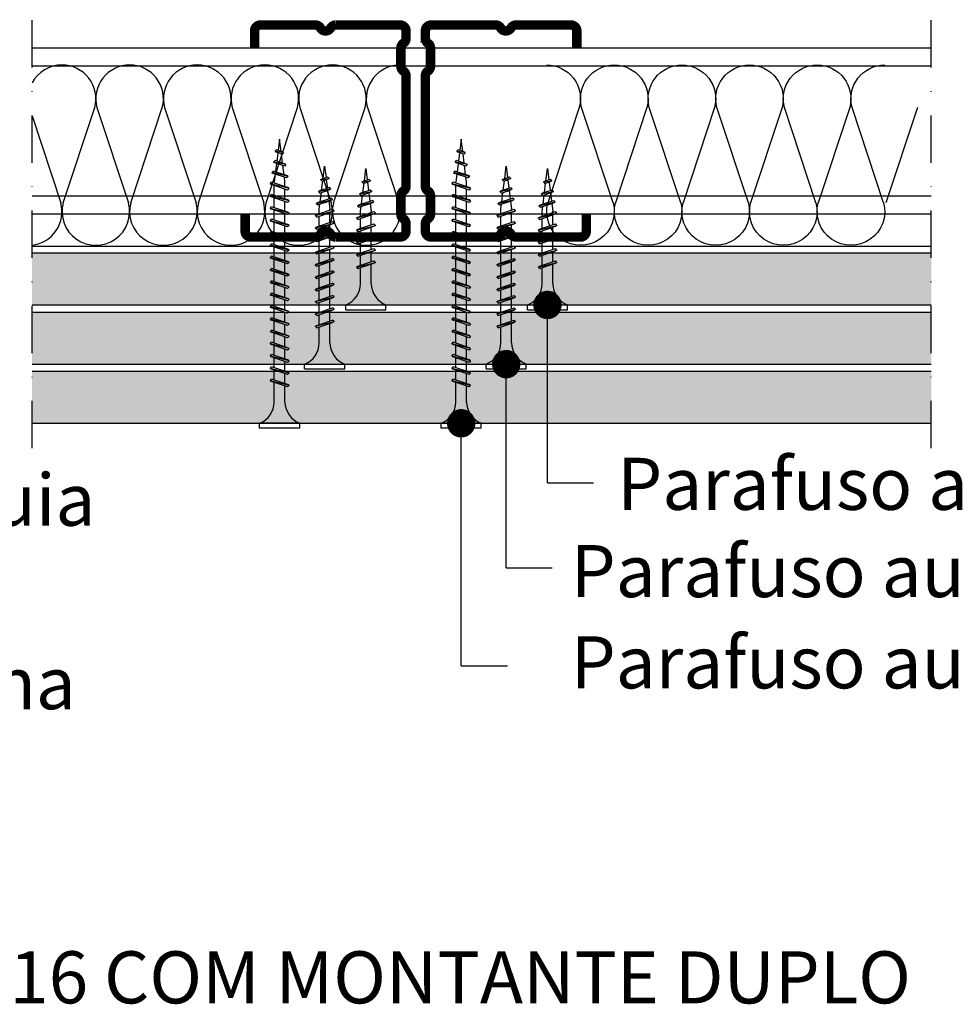
# Model space of a CAD drawing. Units: millimetres. Extents: x 23893 to 24541, y 3389 to 3750.
# Drawn here: x 24146 to 24344, y 3389 to 3597 of the extents above; entities that cross this region are included whole.
import ezdxf

# ---------------------------------------------------------------- set-up
doc = ezdxf.new("R2010")
doc.units = ezdxf.units.MM
doc.linetypes.add('STRICHPUNKT', pattern=[1, 0.5, -0.25, 0, -0.25])
for name, color, linetype in [('BEPL2', 1, 'Continuous'), ('DAEMMSTOFFE', 2, 'Continuous'), ('KNF-Chapa', 4, 'Continuous'), ('KNF-Lã Mineral', 1, 'Continuous'), ('KNF-Montante', 7, 'Continuous'), ('SCHATT15', 140, 'Continuous'), ('TEXT', 3, 'Continuous')]:
    doc.layers.add(name, color=color, linetype=linetype)
doc.styles.add('ar-na-light', font='ARIALN.TTF', dxfattribs={"height": 11})

# ---------------------------------------------------------------- blocks, each defined once
blk = doc.blocks.new('M48')
at = {"layer": 'KNF-Montante', "const_width": 2}
for points in [[(34, 17.49), (34, 21.12, 0.414214), (32.75, 22.37), (19.17, 22.37, 0.267949), (18.08, 21.74, -0.57735), (15.92, 21.74, 0.267949), (14.83, 22.37), (1.25, 22.37, 0.414214), (0, 21.12), (0, 19.56, 0.247529), (0.54, 18.52, -0.247529), (1.09, 17.49), (1.09, 13.67, -0.247529), (0.54, 12.64, 0.247529), (0, 11.61)], [(0, 11.61), (0, -11.67, 0.168953)], [(0, -11.67, 0.247529), (0.54, -12.7, -0.247529), (1.09, -13.73), (1.09, -17.55, -0.247529), (0.54, -18.58, 0.247529), (0, -19.62), (0, -21.18, 0.414214), (1.25, -22.43), (14.83, -22.43, 0.267949), (15.92, -21.8, -0.57735), (18.08, -21.8, 0.267949), (19.17, -22.43), (30.75, -22.43, 0.414214), (32, -21.18), (32, -17.55)]]:
    blk.add_lwpolyline(points, format="xyb", dxfattribs=at)
blk = doc.blocks.new('MF')
at = {"layer": 'KNF-Lã Mineral', "color": 1}
for p, q in [((0.64, 23.6), (18.11, 76.4)), ((19.39, 76.4), (36.86, 23.6))]:
    blk.add_line(p, q, dxfattribs=at)
for centre, start, end in [((0, 81.25), 345, 90), ((37.5, 81.25), 90, 195), ((18.75, 18.75), 165, 14.9999)]:
    blk.add_arc(centre, 18.75, start, end, dxfattribs=at)

msp = doc.modelspace()

# ---------------------------------------------------------------- hatches: boundary and pattern name
at = {"layer": 'KNF-Chapa'}
h = msp.add_hatch(color=151, dxfattribs=at)
h.paths.add_polyline_path([(24148.61, 3684.53), (24338.61, 3684.53), (24338.61, 3673.53), (24148.61, 3673.53)])
h.paths.add_polyline_path([(24148.61, 3672.03), (24148.61, 3661.03), (24338.61, 3661.03), (24338.61, 3672.03)])
h.paths.add_polyline_path([(24148.61, 3659.53), (24338.61, 3659.53), (24338.61, 3648.53), (24148.61, 3648.53)])
h.paths.add_polyline_path([(24148.61, 3547.55), (24338.61, 3547.55), (24338.61, 3536.55), (24148.61, 3536.55)])
h.paths.add_polyline_path([(24148.61, 3535.05), (24338.61, 3535.05), (24338.61, 3524.05), (24148.61, 3524.05)])
h.paths.add_polyline_path([(24148.61, 3522.55), (24338.61, 3522.55), (24338.61, 3511.55), (24148.61, 3511.55)])

# ---------------------------------------------------------------- linework, layer by layer
at = {"linetype": 'STRICHPUNKT', "ltscale": 20}
for p, q in [((24148.61, 3506.28), (24148.61, 3692.02)), ((24338.61, 3506.28), (24338.61, 3692.02))]:
    msp.add_line(p, q, dxfattribs=at)
for p, q in [((24338.61, 3590.78), (24148.61, 3590.78)), ((24338.61, 3586.97), (24148.61, 3586.97)), ((24200.9, 3571.54), (24200.61, 3569.18)), ((24201.23, 3568.97), (24200.9, 3571.54)), ((24239.27, 3571.54), (24238.98, 3569.18)), ((24239.6, 3568.97), (24239.27, 3571.54)), ((24199.96, 3568.98), (24200.27, 3569.3)), ((24201.44, 3568.91), (24200.27, 3569.3)), ((24238.33, 3568.98), (24238.64, 3569.3)), ((24239.81, 3568.91), (24238.64, 3569.3)), ((24199.96, 3568.98), (24200.27, 3568.8)), ((24201.75, 3568.73), (24199.96, 3568.98)), ((24201.44, 3568.41), (24200.27, 3568.8)), ((24200.55, 3568.7), (24200.33, 3566.92)), ((24201.53, 3566.52), (24201.29, 3568.45)), ((24201.75, 3568.73), (24201.44, 3568.91)), ((24201.75, 3568.73), (24201.44, 3568.41)), ((24238.33, 3568.98), (24238.64, 3568.8)), ((24240.12, 3568.73), (24238.33, 3568.98)), ((24239.81, 3568.41), (24238.64, 3568.8)), ((24238.92, 3568.7), (24238.7, 3566.92)), ((24239.9, 3566.52), (24239.66, 3568.45)), ((24240.12, 3568.73), (24239.81, 3568.91)), ((24240.12, 3568.73), (24239.81, 3568.41)), ((24199.63, 3566.74), (24199.94, 3567.06)), ((24199.63, 3566.74), (24199.94, 3566.56)), ((24202.22, 3566.21), (24199.63, 3566.74)), ((24201.91, 3566.39), (24199.94, 3567.06)), ((24201.91, 3565.9), (24199.94, 3566.56)), ((24200.27, 3566.44), (24200.04, 3564.66)), ((24201.84, 3564.06), (24201.6, 3565.99)), ((24202.22, 3566.21), (24201.91, 3566.39)), ((24202.22, 3566.21), (24201.91, 3565.9)), ((24210.09, 3563.27), (24210.41, 3565.85)), ((24210.41, 3565.85), (24210.71, 3563.48)), ((24218.81, 3562.78), (24219.13, 3565.35)), ((24219.13, 3565.35), (24219.43, 3562.99)), ((24237.99, 3566.74), (24238.31, 3567.06)), ((24237.99, 3566.74), (24238.31, 3566.56)), ((24240.59, 3566.21), (24237.99, 3566.74)), ((24240.28, 3566.39), (24238.31, 3567.06)), ((24240.28, 3565.9), (24238.31, 3566.56)), ((24238.64, 3566.44), (24238.41, 3564.66)), ((24240.21, 3564.06), (24239.97, 3565.99)), ((24240.59, 3566.21), (24240.28, 3566.39)), ((24240.59, 3566.21), (24240.28, 3565.9)), ((24248.46, 3563.27), (24248.78, 3565.85)), ((24248.78, 3565.85), (24249.08, 3563.48)), ((24257.18, 3562.78), (24257.5, 3565.35)), ((24257.5, 3565.35), (24257.8, 3562.99)), ((24199.26, 3564.51), (24199.57, 3564.83)), ((24199.26, 3564.51), (24199.57, 3564.33)), ((24202.69, 3563.7), (24199.26, 3564.51)), ((24202.38, 3563.88), (24199.57, 3564.83)), ((24202.38, 3563.39), (24199.57, 3564.33)), ((24199.98, 3564.18), (24199.78, 3562.54)), ((24202.03, 3562.54), (24201.9, 3563.54)), ((24202.69, 3563.7), (24202.38, 3563.88)), ((24202.69, 3563.7), (24202.38, 3563.39)), ((24209.57, 3563.03), (24211.36, 3563.29)), ((24209.57, 3563.03), (24209.88, 3563.21)), ((24209.57, 3563.03), (24209.88, 3562.72)), ((24209.88, 3563.21), (24211.05, 3563.6)), ((24209.88, 3562.72), (24211.05, 3563.11)), ((24210.77, 3563.01), (24210.99, 3561.22)), ((24211.36, 3563.29), (24211.05, 3563.6)), ((24211.36, 3563.29), (24211.05, 3563.11)), ((24218.6, 3562.72), (24219.77, 3563.11)), ((24220.08, 3562.79), (24219.77, 3563.11)), ((24237.62, 3564.51), (24237.94, 3564.83)), ((24237.62, 3564.51), (24237.94, 3564.33)), ((24241.06, 3563.7), (24237.62, 3564.51)), ((24240.75, 3563.88), (24237.94, 3564.83)), ((24240.75, 3563.39), (24237.94, 3564.33)), ((24238.35, 3564.18), (24238.15, 3562.54)), ((24240.4, 3562.54), (24240.27, 3563.54)), ((24241.06, 3563.7), (24240.75, 3563.88)), ((24241.06, 3563.7), (24240.75, 3563.39)), ((24247.93, 3563.03), (24249.73, 3563.29)), ((24247.93, 3563.03), (24248.25, 3563.21)), ((24247.93, 3563.03), (24248.25, 3562.72)), ((24248.25, 3563.21), (24249.41, 3563.6)), ((24248.25, 3562.72), (24249.41, 3563.11)), ((24249.14, 3563.01), (24249.36, 3561.22)), ((24249.73, 3563.29), (24249.41, 3563.6)), ((24249.73, 3563.29), (24249.41, 3563.11)), ((24256.97, 3562.72), (24258.13, 3563.11)), ((24258.45, 3562.79), (24258.13, 3563.11)), ((24198.9, 3562.15), (24199.22, 3562.46)), ((24202.9, 3561.15), (24198.9, 3562.15)), ((24198.9, 3562.15), (24199.22, 3561.97)), ((24202.59, 3561.33), (24199.22, 3562.46)), ((24202.59, 3560.83), (24199.22, 3561.97)), ((24199.78, 3562.26), (24199.78, 3562.54)), ((24199.78, 3559.66), (24199.78, 3561.76)), ((24202.03, 3561.5), (24202.03, 3562.54)), ((24202.03, 3558.91), (24202.03, 3561)), ((24202.9, 3561.15), (24202.59, 3561.33)), ((24202.9, 3561.15), (24202.59, 3560.83)), ((24209.09, 3560.52), (24211.69, 3561.05)), ((24209.41, 3560.7), (24211.38, 3561.36)), ((24209.78, 3560.82), (24210.03, 3562.76)), ((24211.69, 3561.05), (24211.38, 3561.36)), ((24211.69, 3561.05), (24211.38, 3560.87)), ((24218.29, 3562.54), (24220.08, 3562.79)), ((24218.29, 3562.54), (24218.6, 3562.72)), ((24218.29, 3562.54), (24218.6, 3562.22)), ((24218.5, 3560.33), (24218.75, 3562.26)), ((24218.6, 3562.22), (24219.77, 3562.61)), ((24219.49, 3562.51), (24219.71, 3560.73)), ((24220.08, 3562.79), (24219.77, 3562.61)), ((24237.27, 3562.15), (24237.59, 3562.46)), ((24241.27, 3561.15), (24237.27, 3562.15)), ((24237.27, 3562.15), (24237.59, 3561.97)), ((24240.96, 3561.33), (24237.59, 3562.46)), ((24240.96, 3560.83), (24237.59, 3561.97)), ((24238.15, 3562.26), (24238.15, 3562.54)), ((24238.15, 3559.66), (24238.15, 3561.76)), ((24240.4, 3561.5), (24240.4, 3562.54)), ((24240.4, 3558.91), (24240.4, 3561)), ((24241.27, 3561.15), (24240.96, 3561.33)), ((24241.27, 3561.15), (24240.96, 3560.83)), ((24247.46, 3560.52), (24250.06, 3561.05)), ((24247.78, 3560.7), (24249.75, 3561.36)), ((24248.15, 3560.82), (24248.39, 3562.76)), ((24250.06, 3561.05), (24249.75, 3561.36)), ((24250.06, 3561.05), (24249.75, 3560.87)), ((24256.65, 3562.54), (24258.45, 3562.79)), ((24256.65, 3562.54), (24256.97, 3562.72)), ((24256.65, 3562.54), (24256.97, 3562.22)), ((24256.87, 3560.33), (24257.11, 3562.26)), ((24256.97, 3562.22), (24258.13, 3562.61)), ((24257.86, 3562.51), (24258.08, 3560.73)), ((24258.45, 3562.79), (24258.13, 3562.61)), ((24338.61, 3559.56), (24148.61, 3559.56)), ((24198.9, 3559.55), (24199.22, 3559.86)), ((24202.9, 3558.55), (24198.9, 3559.55)), ((24198.9, 3559.55), (24199.22, 3559.37)), ((24202.59, 3558.73), (24199.22, 3559.86)), ((24202.59, 3558.23), (24199.22, 3559.37)), ((24199.78, 3557.06), (24199.78, 3559.16)), ((24208.62, 3558.01), (24212.06, 3558.82)), ((24208.94, 3558.19), (24211.75, 3559.13)), ((24209.09, 3560.52), (24209.41, 3560.7)), ((24209.09, 3560.52), (24209.41, 3560.2)), ((24209.41, 3560.2), (24211.38, 3560.87)), ((24209.48, 3558.36), (24209.72, 3560.3)), ((24211.05, 3560.75), (24211.27, 3558.96)), ((24212.06, 3558.82), (24211.75, 3559.13)), ((24212.06, 3558.82), (24211.75, 3558.64)), ((24217.81, 3560.02), (24220.41, 3560.55)), ((24217.81, 3560.02), (24218.13, 3560.21)), ((24217.81, 3560.02), (24218.13, 3559.71)), ((24218.13, 3560.21), (24220.1, 3560.87)), ((24218.13, 3559.71), (24220.1, 3560.37)), ((24218.2, 3557.87), (24218.44, 3559.8)), ((24219.77, 3560.25), (24219.99, 3558.47)), ((24220.41, 3560.55), (24220.1, 3560.87)), ((24220.41, 3560.55), (24220.1, 3560.37)), ((24237.27, 3559.55), (24237.59, 3559.86)), ((24241.27, 3558.55), (24237.27, 3559.55)), ((24237.27, 3559.55), (24237.59, 3559.37)), ((24240.96, 3558.73), (24237.59, 3559.86)), ((24240.96, 3558.23), (24237.59, 3559.37)), ((24238.15, 3557.06), (24238.15, 3559.16)), ((24246.99, 3558.01), (24250.43, 3558.82)), ((24247.31, 3558.19), (24250.12, 3559.13)), ((24247.46, 3560.52), (24247.78, 3560.7)), ((24247.46, 3560.52), (24247.78, 3560.2)), ((24247.78, 3560.2), (24249.75, 3560.87)), ((24247.85, 3558.36), (24248.09, 3560.3)), ((24249.42, 3560.75), (24249.64, 3558.96)), ((24250.43, 3558.82), (24250.12, 3559.13)), ((24250.43, 3558.82), (24250.12, 3558.64)), ((24256.18, 3560.02), (24258.78, 3560.55)), ((24256.18, 3560.02), (24256.5, 3560.21)), ((24256.18, 3560.02), (24256.5, 3559.71)), ((24256.5, 3560.21), (24258.47, 3560.87)), ((24256.5, 3559.71), (24258.47, 3560.37)), ((24256.57, 3557.87), (24256.81, 3559.8)), ((24258.14, 3560.25), (24258.36, 3558.47)), ((24258.78, 3560.55), (24258.47, 3560.87)), ((24258.78, 3560.55), (24258.47, 3560.37)), ((24198.9, 3556.95), (24199.22, 3557.26)), ((24202.9, 3555.95), (24198.9, 3556.95)), ((24198.9, 3556.95), (24199.22, 3556.77)), ((24202.59, 3556.13), (24199.22, 3557.26)), ((24202.59, 3555.63), (24199.22, 3556.77)), ((24202.03, 3556.3), (24202.03, 3558.4)), ((24202.9, 3558.55), (24202.59, 3558.73)), ((24202.9, 3558.55), (24202.59, 3558.23)), ((24208.62, 3558.01), (24208.94, 3558.19)), ((24208.62, 3558.01), (24208.94, 3557.69)), ((24208.73, 3555.63), (24212.1, 3556.76)), ((24208.94, 3557.69), (24211.75, 3558.64)), ((24209.29, 3556.85), (24209.41, 3557.84)), ((24209.29, 3555.81), (24209.29, 3556.85)), ((24211.33, 3558.49), (24211.54, 3556.85)), ((24211.54, 3556.57), (24211.54, 3556.85)), ((24212.41, 3556.45), (24212.1, 3556.76)), ((24217.34, 3557.51), (24220.78, 3558.32)), ((24217.34, 3557.51), (24217.66, 3557.69)), ((24217.34, 3557.51), (24217.66, 3557.2)), ((24217.66, 3557.69), (24220.47, 3558.64)), ((24217.66, 3557.2), (24220.47, 3558.14)), ((24218.01, 3556.35), (24218.13, 3557.35)), ((24220.05, 3557.99), (24220.26, 3556.35)), ((24220.78, 3558.32), (24220.47, 3558.64)), ((24220.78, 3558.32), (24220.47, 3558.14)), ((24237.27, 3556.95), (24237.59, 3557.26)), ((24241.27, 3555.95), (24237.27, 3556.95)), ((24237.27, 3556.95), (24237.59, 3556.77)), ((24240.96, 3556.13), (24237.59, 3557.26)), ((24240.96, 3555.63), (24237.59, 3556.77)), ((24240.4, 3556.3), (24240.4, 3558.4)), ((24241.27, 3558.55), (24240.96, 3558.73)), ((24241.27, 3558.55), (24240.96, 3558.23)), ((24246.99, 3558.01), (24247.31, 3558.19)), ((24246.99, 3558.01), (24247.31, 3557.69)), ((24247.1, 3555.63), (24250.47, 3556.76)), ((24247.31, 3557.69), (24250.12, 3558.64)), ((24247.66, 3556.85), (24247.78, 3557.84)), ((24247.66, 3555.81), (24247.66, 3556.85)), ((24249.7, 3558.49), (24249.91, 3556.85)), ((24249.91, 3556.57), (24249.91, 3556.85)), ((24250.78, 3556.45), (24250.47, 3556.76)), ((24255.71, 3557.51), (24259.15, 3558.32)), ((24255.71, 3557.51), (24256.03, 3557.69)), ((24255.71, 3557.51), (24256.03, 3557.2)), ((24256.03, 3557.69), (24258.84, 3558.64)), ((24256.03, 3557.2), (24258.84, 3558.14)), ((24256.38, 3556.35), (24256.5, 3557.35)), ((24258.42, 3557.99), (24258.63, 3556.35)), ((24259.15, 3558.32), (24258.84, 3558.64)), ((24259.15, 3558.32), (24258.84, 3558.14)), ((24338.61, 3555.74), (24148.61, 3555.74)), ((24198.9, 3554.35), (24199.22, 3554.66)), ((24202.59, 3553.53), (24199.22, 3554.66)), ((24199.78, 3554.46), (24199.78, 3556.56)), ((24202.03, 3553.7), (24202.03, 3555.8)), ((24202.9, 3555.95), (24202.59, 3556.13)), ((24202.9, 3555.95), (24202.59, 3555.63)), ((24208.41, 3555.45), (24212.41, 3556.45)), ((24208.41, 3555.45), (24208.73, 3555.63)), ((24208.41, 3555.45), (24208.73, 3555.13)), ((24208.73, 3555.13), (24212.1, 3556.26)), ((24209.29, 3553.21), (24209.29, 3555.31)), ((24211.54, 3553.96), (24211.54, 3556.06)), ((24212.41, 3556.45), (24212.1, 3556.26)), ((24217.13, 3554.95), (24221.13, 3555.95)), ((24217.13, 3554.95), (24217.45, 3555.13)), ((24217.13, 3554.95), (24217.45, 3554.63)), ((24217.45, 3555.13), (24220.82, 3556.26)), ((24217.45, 3554.63), (24220.82, 3555.77)), ((24218.01, 3555.31), (24218.01, 3556.35)), ((24218.01, 3552.72), (24218.01, 3554.82)), ((24220.26, 3556.07), (24220.26, 3556.35)), ((24220.26, 3553.47), (24220.26, 3555.57)), ((24221.13, 3555.95), (24220.82, 3556.26)), ((24221.13, 3555.95), (24220.82, 3555.77)), ((24237.27, 3554.35), (24237.59, 3554.66)), ((24240.96, 3553.53), (24237.59, 3554.66)), ((24238.15, 3554.46), (24238.15, 3556.56)), ((24240.4, 3553.7), (24240.4, 3555.8)), ((24241.27, 3555.95), (24240.96, 3556.13)), ((24241.27, 3555.95), (24240.96, 3555.63)), ((24246.78, 3555.45), (24250.78, 3556.45)), ((24246.78, 3555.45), (24247.1, 3555.63)), ((24246.78, 3555.45), (24247.1, 3555.13)), ((24247.1, 3555.13), (24250.47, 3556.26)), ((24247.66, 3553.21), (24247.66, 3555.31)), ((24249.91, 3553.96), (24249.91, 3556.06)), ((24250.78, 3556.45), (24250.47, 3556.26)), ((24255.5, 3554.95), (24259.5, 3555.95)), ((24255.5, 3554.95), (24255.82, 3555.13)), ((24255.5, 3554.95), (24255.82, 3554.63)), ((24255.82, 3555.13), (24259.19, 3556.26)), ((24255.82, 3554.63), (24259.19, 3555.77)), ((24256.38, 3555.31), (24256.38, 3556.35)), ((24256.38, 3552.72), (24256.38, 3554.82)), ((24258.63, 3556.07), (24258.63, 3556.35)), ((24258.63, 3553.47), (24258.63, 3555.57)), ((24259.5, 3555.95), (24259.19, 3556.26)), ((24259.5, 3555.95), (24259.19, 3555.77)), ((24202.9, 3553.35), (24198.9, 3554.35)), ((24198.9, 3554.35), (24199.22, 3554.17)), ((24202.59, 3553.03), (24199.22, 3554.17)), ((24199.78, 3551.86), (24199.78, 3553.96)), ((24202.03, 3551.1), (24202.03, 3553.21)), ((24202.9, 3553.35), (24202.59, 3553.53)), ((24202.9, 3553.35), (24202.59, 3553.03)), ((24208.41, 3552.85), (24212.41, 3553.85)), ((24208.41, 3552.85), (24208.73, 3553.03)), ((24208.41, 3552.85), (24208.73, 3552.53)), ((24208.73, 3553.03), (24212.1, 3554.16)), ((24208.73, 3552.53), (24212.1, 3553.66)), ((24209.29, 3550.61), (24209.29, 3552.71)), ((24211.54, 3551.36), (24211.54, 3553.47)), ((24212.41, 3553.85), (24212.1, 3554.16)), ((24212.41, 3553.85), (24212.1, 3553.66)), ((24217.13, 3552.35), (24221.13, 3553.35)), ((24217.45, 3552.53), (24220.82, 3553.66)), ((24217.45, 3552.03), (24220.82, 3553.17)), ((24220.26, 3550.87), (24220.26, 3552.97)), ((24221.13, 3553.35), (24220.82, 3553.66)), ((24221.13, 3553.35), (24220.82, 3553.17)), ((24241.27, 3553.35), (24237.27, 3554.35)), ((24237.27, 3554.35), (24237.59, 3554.17)), ((24240.96, 3553.03), (24237.59, 3554.17)), ((24238.15, 3551.86), (24238.15, 3553.96)), ((24240.4, 3551.1), (24240.4, 3553.21)), ((24241.27, 3553.35), (24240.96, 3553.53)), ((24241.27, 3553.35), (24240.96, 3553.03)), ((24246.78, 3552.85), (24250.78, 3553.85)), ((24246.78, 3552.85), (24247.1, 3553.03)), ((24246.78, 3552.85), (24247.1, 3552.53)), ((24247.1, 3553.03), (24250.47, 3554.16)), ((24247.1, 3552.53), (24250.47, 3553.66)), ((24247.66, 3550.61), (24247.66, 3552.71)), ((24249.91, 3551.36), (24249.91, 3553.47)), ((24250.78, 3553.85), (24250.47, 3554.16)), ((24250.78, 3553.85), (24250.47, 3553.66)), ((24255.5, 3552.35), (24259.5, 3553.35)), ((24255.82, 3552.53), (24259.19, 3553.66)), ((24255.82, 3552.03), (24259.19, 3553.17)), ((24258.63, 3550.87), (24258.63, 3552.97)), ((24259.5, 3553.35), (24259.19, 3553.66)), ((24259.5, 3553.35), (24259.19, 3553.17)), ((24198.9, 3551.75), (24199.22, 3552.06)), ((24202.9, 3550.75), (24198.9, 3551.75)), ((24198.9, 3551.75), (24199.22, 3551.57)), ((24202.59, 3550.93), (24199.22, 3552.06)), ((24202.59, 3550.43), (24199.22, 3551.57)), ((24199.78, 3549.26), (24199.78, 3551.36)), ((24202.03, 3548.5), (24202.03, 3550.6)), ((24202.9, 3550.75), (24202.59, 3550.93)), ((24202.9, 3550.75), (24202.59, 3550.43)), ((24208.41, 3550.25), (24212.41, 3551.25)), ((24208.73, 3550.43), (24212.1, 3551.56)), ((24208.73, 3549.93), (24212.1, 3551.06)), ((24211.54, 3548.76), (24211.54, 3550.87)), ((24212.41, 3551.25), (24212.1, 3551.56)), ((24212.41, 3551.25), (24212.1, 3551.06)), ((24217.13, 3552.35), (24217.45, 3552.53)), ((24217.13, 3552.35), (24217.45, 3552.03)), ((24217.13, 3549.75), (24221.13, 3550.75)), ((24217.45, 3549.93), (24220.82, 3551.06)), ((24217.45, 3549.43), (24220.82, 3550.57)), ((24218.01, 3550.11), (24218.01, 3552.21)), ((24221.13, 3550.75), (24220.82, 3551.06)), ((24221.13, 3550.75), (24220.82, 3550.57)), ((24237.27, 3551.75), (24237.59, 3552.06)), ((24241.27, 3550.75), (24237.27, 3551.75)), ((24237.27, 3551.75), (24237.59, 3551.57)), ((24240.96, 3550.93), (24237.59, 3552.06)), ((24240.96, 3550.43), (24237.59, 3551.57)), ((24238.15, 3549.26), (24238.15, 3551.36)), ((24240.4, 3548.5), (24240.4, 3550.6)), ((24241.27, 3550.75), (24240.96, 3550.93)), ((24241.27, 3550.75), (24240.96, 3550.43)), ((24246.78, 3550.25), (24250.78, 3551.25)), ((24247.1, 3550.43), (24250.47, 3551.56)), ((24247.1, 3549.93), (24250.47, 3551.06)), ((24249.91, 3548.76), (24249.91, 3550.87)), ((24250.78, 3551.25), (24250.47, 3551.56)), ((24250.78, 3551.25), (24250.47, 3551.06)), ((24255.5, 3552.35), (24255.82, 3552.53)), ((24255.5, 3552.35), (24255.82, 3552.03)), ((24255.5, 3549.75), (24259.5, 3550.75)), ((24255.82, 3549.93), (24259.19, 3551.06)), ((24255.82, 3549.43), (24259.19, 3550.57)), ((24256.38, 3550.11), (24256.38, 3552.21)), ((24259.5, 3550.75), (24259.19, 3551.06)), ((24259.5, 3550.75), (24259.19, 3550.57)), ((24148.61, 3548.94), (24338.61, 3548.94)), ((24198.9, 3549.15), (24199.22, 3549.46)), ((24202.9, 3548.15), (24198.9, 3549.15)), ((24198.9, 3549.15), (24199.22, 3548.97)), ((24202.59, 3548.33), (24199.22, 3549.46)), ((24202.59, 3547.83), (24199.22, 3548.97)), ((24199.78, 3546.66), (24199.78, 3548.76)), ((24208.41, 3550.25), (24208.73, 3550.43)), ((24208.41, 3550.25), (24208.73, 3549.93)), ((24208.41, 3547.65), (24212.41, 3548.65)), ((24208.73, 3547.83), (24212.1, 3548.96)), ((24208.73, 3547.33), (24212.1, 3548.46)), ((24209.29, 3548.01), (24209.29, 3550.11)), ((24212.41, 3548.65), (24212.1, 3548.96)), ((24212.41, 3548.65), (24212.1, 3548.46)), ((24217.13, 3549.75), (24217.45, 3549.93)), ((24217.13, 3549.75), (24217.45, 3549.43)), ((24217.45, 3547.33), (24220.82, 3548.46)), ((24218.01, 3547.51), (24218.01, 3549.61)), ((24220.26, 3548.26), (24220.26, 3550.37)), ((24221.13, 3548.15), (24220.82, 3548.46)), ((24237.27, 3549.15), (24237.59, 3549.46)), ((24241.27, 3548.15), (24237.27, 3549.15)), ((24237.27, 3549.15), (24237.59, 3548.97)), ((24240.96, 3548.33), (24237.59, 3549.46)), ((24240.96, 3547.83), (24237.59, 3548.97)), ((24238.15, 3546.66), (24238.15, 3548.76)), ((24246.78, 3550.25), (24247.1, 3550.43)), ((24246.78, 3550.25), (24247.1, 3549.93)), ((24246.78, 3547.65), (24250.78, 3548.65)), ((24247.1, 3547.83), (24250.47, 3548.96)), ((24247.1, 3547.33), (24250.47, 3548.46)), ((24247.66, 3548.01), (24247.66, 3550.11)), ((24250.78, 3548.65), (24250.47, 3548.96)), ((24250.78, 3548.65), (24250.47, 3548.46)), ((24255.5, 3549.75), (24255.82, 3549.93)), ((24255.5, 3549.75), (24255.82, 3549.43)), ((24255.82, 3547.33), (24259.19, 3548.46)), ((24256.38, 3547.51), (24256.38, 3549.61)), ((24258.63, 3548.26), (24258.63, 3550.37)), ((24259.5, 3548.15), (24259.19, 3548.46)), ((24148.61, 3547.55), (24338.61, 3547.55)), ((24198.9, 3546.55), (24199.22, 3546.86)), ((24202.9, 3545.55), (24198.9, 3546.55)), ((24198.9, 3546.55), (24199.22, 3546.37)), ((24202.59, 3545.73), (24199.22, 3546.86)), ((24202.59, 3545.23), (24199.22, 3546.37)), ((24202.03, 3545.9), (24202.03, 3548.01)), ((24202.9, 3548.15), (24202.59, 3548.33)), ((24202.9, 3548.15), (24202.59, 3547.83)), ((24208.41, 3547.65), (24208.73, 3547.83)), ((24208.41, 3547.65), (24208.73, 3547.33)), ((24208.73, 3545.23), (24212.1, 3546.36)), ((24209.29, 3545.41), (24209.29, 3547.51)), ((24211.54, 3546.17), (24211.54, 3548.27)), ((24212.41, 3546.05), (24212.1, 3546.36)), ((24217.13, 3547.15), (24221.13, 3548.15)), ((24217.13, 3547.15), (24217.45, 3547.33)), ((24217.13, 3547.15), (24217.45, 3546.83)), ((24217.45, 3546.83), (24220.82, 3547.97)), ((24218.01, 3544.91), (24218.01, 3547.01)), ((24220.26, 3545.67), (24220.26, 3547.77)), ((24221.13, 3548.15), (24220.82, 3547.97)), ((24237.27, 3546.55), (24237.59, 3546.86)), ((24241.27, 3545.55), (24237.27, 3546.55)), ((24237.27, 3546.55), (24237.59, 3546.37)), ((24240.96, 3545.73), (24237.59, 3546.86)), ((24240.96, 3545.23), (24237.59, 3546.37)), ((24240.4, 3545.9), (24240.4, 3548.01)), ((24241.27, 3548.15), (24240.96, 3548.33)), ((24241.27, 3548.15), (24240.96, 3547.83)), ((24246.78, 3547.65), (24247.1, 3547.83)), ((24246.78, 3547.65), (24247.1, 3547.33)), ((24247.1, 3545.23), (24250.47, 3546.36)), ((24247.66, 3545.41), (24247.66, 3547.51)), ((24249.91, 3546.17), (24249.91, 3548.27)), ((24250.78, 3546.05), (24250.47, 3546.36)), ((24255.5, 3547.15), (24259.5, 3548.15)), ((24255.5, 3547.15), (24255.82, 3547.33)), ((24255.5, 3547.15), (24255.82, 3546.83)), ((24255.82, 3546.83), (24259.19, 3547.97)), ((24256.38, 3544.91), (24256.38, 3547.01)), ((24258.63, 3545.67), (24258.63, 3547.77)), ((24259.5, 3548.15), (24259.19, 3547.97)), ((24198.9, 3543.95), (24199.22, 3544.26)), ((24202.59, 3543.13), (24199.22, 3544.26)), ((24199.78, 3544.06), (24199.78, 3546.17)), ((24202.03, 3543.3), (24202.03, 3545.41)), ((24202.9, 3545.55), (24202.59, 3545.73)), ((24202.9, 3545.55), (24202.59, 3545.23)), ((24208.41, 3545.05), (24212.41, 3546.05)), ((24208.41, 3545.05), (24208.73, 3545.23)), ((24208.41, 3545.05), (24208.73, 3544.73)), ((24208.73, 3544.73), (24212.1, 3545.86)), ((24209.29, 3542.81), (24209.29, 3544.91)), ((24211.54, 3543.56), (24211.54, 3545.67)), ((24212.41, 3546.05), (24212.1, 3545.86)), ((24217.13, 3544.55), (24221.13, 3545.55)), ((24217.13, 3544.55), (24217.45, 3544.73)), ((24217.13, 3544.55), (24217.45, 3544.23)), ((24217.45, 3544.73), (24220.82, 3545.86)), ((24217.45, 3544.23), (24220.82, 3545.37)), ((24218.01, 3541.05), (24218.01, 3544.41)), ((24220.26, 3541.05), (24220.26, 3545.17)), ((24221.13, 3545.55), (24220.82, 3545.86)), ((24221.13, 3545.55), (24220.82, 3545.37)), ((24237.27, 3543.95), (24237.59, 3544.26)), ((24240.96, 3543.13), (24237.59, 3544.26)), ((24238.15, 3544.06), (24238.15, 3546.17)), ((24240.4, 3543.3), (24240.4, 3545.41)), ((24241.27, 3545.55), (24240.96, 3545.73)), ((24241.27, 3545.55), (24240.96, 3545.23)), ((24246.78, 3545.05), (24250.78, 3546.05)), ((24246.78, 3545.05), (24247.1, 3545.23)), ((24246.78, 3545.05), (24247.1, 3544.73)), ((24247.1, 3544.73), (24250.47, 3545.86)), ((24247.66, 3542.81), (24247.66, 3544.91)), ((24249.91, 3543.56), (24249.91, 3545.67)), ((24250.78, 3546.05), (24250.47, 3545.86)), ((24255.5, 3544.55), (24259.5, 3545.55)), ((24255.5, 3544.55), (24255.82, 3544.73)), ((24255.5, 3544.55), (24255.82, 3544.23)), ((24255.82, 3544.73), (24259.19, 3545.86)), ((24255.82, 3544.23), (24259.19, 3545.37)), ((24256.38, 3541.05), (24256.38, 3544.41)), ((24258.63, 3541.05), (24258.63, 3545.17)), ((24259.5, 3545.55), (24259.19, 3545.86)), ((24259.5, 3545.55), (24259.19, 3545.37)), ((24202.9, 3542.95), (24198.9, 3543.95)), ((24198.9, 3543.95), (24199.22, 3543.77)), ((24202.59, 3542.63), (24199.22, 3543.77)), ((24199.78, 3541.46), (24199.78, 3543.56)), ((24202.03, 3540.71), (24202.03, 3542.81)), ((24202.9, 3542.95), (24202.59, 3543.13)), ((24202.9, 3542.95), (24202.59, 3542.63)), ((24208.41, 3542.45), (24212.41, 3543.45)), ((24208.41, 3542.45), (24208.73, 3542.63)), ((24208.41, 3542.45), (24208.73, 3542.13)), ((24208.73, 3542.63), (24212.1, 3543.76)), ((24208.73, 3542.13), (24212.1, 3543.26)), ((24209.29, 3540.21), (24209.29, 3542.31)), ((24211.54, 3540.96), (24211.54, 3543.07)), ((24212.41, 3543.45), (24212.1, 3543.76)), ((24212.41, 3543.45), (24212.1, 3543.26)), ((24241.27, 3542.95), (24237.27, 3543.95)), ((24237.27, 3543.95), (24237.59, 3543.77)), ((24240.96, 3542.63), (24237.59, 3543.77)), ((24238.15, 3541.46), (24238.15, 3543.56)), ((24240.4, 3540.71), (24240.4, 3542.81)), ((24241.27, 3542.95), (24240.96, 3543.13)), ((24241.27, 3542.95), (24240.96, 3542.63)), ((24246.78, 3542.45), (24250.78, 3543.45)), ((24246.78, 3542.45), (24247.1, 3542.63)), ((24246.78, 3542.45), (24247.1, 3542.13)), ((24247.1, 3542.63), (24250.47, 3543.76)), ((24247.1, 3542.13), (24250.47, 3543.26)), ((24247.66, 3540.21), (24247.66, 3542.31)), ((24249.91, 3540.96), (24249.91, 3543.07)), ((24250.78, 3543.45), (24250.47, 3543.76)), ((24250.78, 3543.45), (24250.47, 3543.26)), ((24198.9, 3541.35), (24199.22, 3541.66)), ((24202.9, 3540.35), (24198.9, 3541.35)), ((24198.9, 3541.35), (24199.22, 3541.17)), ((24202.59, 3540.53), (24199.22, 3541.66)), ((24202.59, 3540.03), (24199.22, 3541.17)), ((24199.78, 3538.86), (24199.78, 3540.97)), ((24202.03, 3538.11), (24202.03, 3540.21)), ((24202.9, 3540.35), (24202.59, 3540.53)), ((24202.9, 3540.35), (24202.59, 3540.03)), ((24208.41, 3539.85), (24212.41, 3540.85)), ((24208.73, 3540.03), (24212.1, 3541.16)), ((24208.73, 3539.53), (24212.1, 3540.66)), ((24211.54, 3538.37), (24211.54, 3540.47)), ((24212.41, 3540.85), (24212.1, 3541.16)), ((24212.41, 3540.85), (24212.1, 3540.66)), ((24237.27, 3541.35), (24237.59, 3541.66)), ((24241.27, 3540.35), (24237.27, 3541.35)), ((24237.27, 3541.35), (24237.59, 3541.17)), ((24240.96, 3540.53), (24237.59, 3541.66)), ((24240.96, 3540.03), (24237.59, 3541.17)), ((24238.15, 3538.86), (24238.15, 3540.97)), ((24240.4, 3538.11), (24240.4, 3540.21)), ((24241.27, 3540.35), (24240.96, 3540.53)), ((24241.27, 3540.35), (24240.96, 3540.03)), ((24246.78, 3539.85), (24250.78, 3540.85)), ((24247.1, 3540.03), (24250.47, 3541.16)), ((24247.1, 3539.53), (24250.47, 3540.66)), ((24249.91, 3538.37), (24249.91, 3540.47)), ((24250.78, 3540.85), (24250.47, 3541.16)), ((24250.78, 3540.85), (24250.47, 3540.66)), ((24198.9, 3538.75), (24199.22, 3539.06)), ((24202.9, 3537.75), (24198.9, 3538.75)), ((24198.9, 3538.75), (24199.22, 3538.57)), ((24202.59, 3537.93), (24199.22, 3539.06)), ((24202.59, 3537.43), (24199.22, 3538.57)), ((24199.78, 3536.26), (24199.78, 3538.36)), ((24208.41, 3539.85), (24208.73, 3540.03)), ((24208.41, 3539.85), (24208.73, 3539.53)), ((24208.41, 3537.25), (24212.41, 3538.25)), ((24208.73, 3537.43), (24212.1, 3538.56)), ((24208.73, 3536.93), (24212.1, 3538.06)), ((24209.29, 3537.61), (24209.29, 3539.71)), ((24212.41, 3538.25), (24212.1, 3538.56)), ((24212.41, 3538.25), (24212.1, 3538.06)), ((24237.27, 3538.75), (24237.59, 3539.06)), ((24241.27, 3537.75), (24237.27, 3538.75)), ((24237.27, 3538.75), (24237.59, 3538.57)), ((24240.96, 3537.93), (24237.59, 3539.06)), ((24240.96, 3537.43), (24237.59, 3538.57)), ((24238.15, 3536.26), (24238.15, 3538.36)), ((24246.78, 3539.85), (24247.1, 3540.03)), ((24246.78, 3539.85), (24247.1, 3539.53)), ((24246.78, 3537.25), (24250.78, 3538.25)), ((24247.1, 3537.43), (24250.47, 3538.56)), ((24247.1, 3536.93), (24250.47, 3538.06)), ((24247.66, 3537.61), (24247.66, 3539.71)), ((24250.78, 3538.25), (24250.47, 3538.56)), ((24250.78, 3538.25), (24250.47, 3538.06)), ((24148.61, 3536.55), (24338.61, 3536.55)), ((24198.9, 3536.15), (24199.22, 3536.46)), ((24202.9, 3535.15), (24198.9, 3536.15)), ((24198.9, 3536.15), (24199.22, 3535.97)), ((24202.59, 3535.33), (24199.22, 3536.46)), ((24202.59, 3534.83), (24199.22, 3535.97)), ((24202.03, 3535.51), (24202.03, 3537.61)), ((24202.9, 3537.75), (24202.59, 3537.93)), ((24202.9, 3537.75), (24202.59, 3537.43)), ((24208.41, 3537.25), (24208.73, 3537.43)), ((24208.41, 3537.25), (24208.73, 3536.93)), ((24208.73, 3534.83), (24212.1, 3535.96)), ((24209.29, 3535.01), (24209.29, 3537.11)), ((24211.54, 3535.76), (24211.54, 3537.87)), ((24212.41, 3535.65), (24212.1, 3535.96)), ((24214.88, 3536.55), (24223.38, 3536.55)), ((24214.88, 3535.55), (24214.88, 3536.55)), ((24223.38, 3535.55), (24223.38, 3536.55)), ((24237.27, 3536.15), (24237.59, 3536.46)), ((24241.27, 3535.15), (24237.27, 3536.15)), ((24237.27, 3536.15), (24237.59, 3535.97)), ((24240.96, 3535.33), (24237.59, 3536.46)), ((24240.96, 3534.83), (24237.59, 3535.97)), ((24240.4, 3535.51), (24240.4, 3537.61)), ((24241.27, 3537.75), (24240.96, 3537.93)), ((24241.27, 3537.75), (24240.96, 3537.43)), ((24246.78, 3537.25), (24247.1, 3537.43)), ((24246.78, 3537.25), (24247.1, 3536.93)), ((24247.1, 3534.83), (24250.47, 3535.96)), ((24247.66, 3535.01), (24247.66, 3537.11)), ((24249.91, 3535.76), (24249.91, 3537.87)), ((24250.78, 3535.65), (24250.47, 3535.96)), ((24253.25, 3536.55), (24261.75, 3536.55)), ((24253.25, 3535.55), (24253.25, 3536.55)), ((24257.5, 3498.96), (24257.5, 3536.55)), ((24261.75, 3535.55), (24261.75, 3536.55)), ((24148.61, 3535.05), (24338.61, 3535.05)), ((24198.9, 3533.55), (24199.22, 3533.86)), ((24202.59, 3532.73), (24199.22, 3533.86)), ((24199.78, 3533.66), (24199.78, 3535.77)), ((24202.03, 3532.91), (24202.03, 3535.01)), ((24202.9, 3535.15), (24202.59, 3535.33)), ((24202.9, 3535.15), (24202.59, 3534.83)), ((24208.41, 3534.65), (24212.41, 3535.65)), ((24208.41, 3534.65), (24208.73, 3534.83)), ((24208.41, 3534.65), (24208.73, 3534.33)), ((24208.73, 3534.33), (24212.1, 3535.46)), ((24209.29, 3532.41), (24209.29, 3534.51)), ((24211.54, 3533.17), (24211.54, 3535.27)), ((24212.41, 3535.65), (24212.1, 3535.46)), ((24214.88, 3535.55), (24223.38, 3535.55)), ((24237.27, 3533.55), (24237.59, 3533.86)), ((24240.96, 3532.73), (24237.59, 3533.86)), ((24238.15, 3533.66), (24238.15, 3535.77)), ((24240.4, 3532.91), (24240.4, 3535.01)), ((24241.27, 3535.15), (24240.96, 3535.33)), ((24241.27, 3535.15), (24240.96, 3534.83)), ((24246.78, 3534.65), (24250.78, 3535.65)), ((24246.78, 3534.65), (24247.1, 3534.83)), ((24246.78, 3534.65), (24247.1, 3534.33)), ((24247.1, 3534.33), (24250.47, 3535.46)), ((24247.66, 3532.41), (24247.66, 3534.51)), ((24249.91, 3533.17), (24249.91, 3535.27)), ((24250.78, 3535.65), (24250.47, 3535.46)), ((24253.25, 3535.55), (24261.75, 3535.55)), ((24202.9, 3532.55), (24198.9, 3533.55)), ((24198.9, 3533.55), (24199.22, 3533.37)), ((24202.59, 3532.23), (24199.22, 3533.37)), ((24199.78, 3531.07), (24199.78, 3533.17)), ((24202.03, 3530.31), (24202.03, 3532.41)), ((24202.9, 3532.55), (24202.59, 3532.73)), ((24202.9, 3532.55), (24202.59, 3532.23)), ((24208.41, 3532.05), (24212.41, 3533.05)), ((24208.41, 3532.05), (24208.73, 3532.23)), ((24208.41, 3532.05), (24208.73, 3531.73)), ((24208.73, 3532.23), (24212.1, 3533.36)), ((24208.73, 3531.73), (24212.1, 3532.86)), ((24209.29, 3528.55), (24209.29, 3531.91)), ((24211.54, 3528.55), (24211.54, 3532.67)), ((24212.41, 3533.05), (24212.1, 3533.36)), ((24212.41, 3533.05), (24212.1, 3532.86)), ((24241.27, 3532.55), (24237.27, 3533.55)), ((24237.27, 3533.55), (24237.59, 3533.37)), ((24240.96, 3532.23), (24237.59, 3533.37)), ((24238.15, 3531.07), (24238.15, 3533.17)), ((24240.4, 3530.31), (24240.4, 3532.41)), ((24241.27, 3532.55), (24240.96, 3532.73)), ((24241.27, 3532.55), (24240.96, 3532.23)), ((24246.78, 3532.05), (24250.78, 3533.05)), ((24246.78, 3532.05), (24247.1, 3532.23)), ((24246.78, 3532.05), (24247.1, 3531.73)), ((24247.1, 3532.23), (24250.47, 3533.36)), ((24247.1, 3531.73), (24250.47, 3532.86)), ((24247.66, 3528.55), (24247.66, 3531.91)), ((24249.91, 3528.55), (24249.91, 3532.67)), ((24250.78, 3533.05), (24250.47, 3533.36)), ((24250.78, 3533.05), (24250.47, 3532.86)), ((24198.9, 3530.95), (24199.22, 3531.26)), ((24202.9, 3529.95), (24198.9, 3530.95)), ((24198.9, 3530.95), (24199.22, 3530.77)), ((24202.59, 3530.13), (24199.22, 3531.26)), ((24202.59, 3529.63), (24199.22, 3530.77)), ((24199.78, 3528.46), (24199.78, 3530.57)), ((24202.03, 3527.71), (24202.03, 3529.81)), ((24202.9, 3529.95), (24202.59, 3530.13)), ((24202.9, 3529.95), (24202.59, 3529.63)), ((24237.27, 3530.95), (24237.59, 3531.26)), ((24241.27, 3529.95), (24237.27, 3530.95)), ((24237.27, 3530.95), (24237.59, 3530.77)), ((24240.96, 3530.13), (24237.59, 3531.26)), ((24240.96, 3529.63), (24237.59, 3530.77)), ((24238.15, 3528.46), (24238.15, 3530.57)), ((24240.4, 3527.71), (24240.4, 3529.81)), ((24241.27, 3529.95), (24240.96, 3530.13)), ((24241.27, 3529.95), (24240.96, 3529.63)), ((24198.9, 3528.35), (24199.22, 3528.66)), ((24202.9, 3527.35), (24198.9, 3528.35)), ((24198.9, 3528.35), (24199.22, 3528.17)), ((24202.59, 3527.53), (24199.22, 3528.66)), ((24202.59, 3527.03), (24199.22, 3528.17)), ((24199.78, 3525.87), (24199.78, 3527.97)), ((24237.27, 3528.35), (24237.59, 3528.66)), ((24241.27, 3527.35), (24237.27, 3528.35)), ((24237.27, 3528.35), (24237.59, 3528.17)), ((24240.96, 3527.53), (24237.59, 3528.66)), ((24240.96, 3527.03), (24237.59, 3528.17)), ((24238.15, 3525.87), (24238.15, 3527.97)), ((24198.9, 3525.75), (24199.22, 3526.06)), ((24202.9, 3524.75), (24198.9, 3525.75)), ((24198.9, 3525.75), (24199.22, 3525.57)), ((24202.59, 3524.93), (24199.22, 3526.06)), ((24202.59, 3524.43), (24199.22, 3525.57)), ((24202.03, 3525.11), (24202.03, 3527.21)), ((24202.9, 3527.35), (24202.59, 3527.53)), ((24202.9, 3527.35), (24202.59, 3527.03)), ((24237.27, 3525.75), (24237.59, 3526.06)), ((24241.27, 3524.75), (24237.27, 3525.75)), ((24237.27, 3525.75), (24237.59, 3525.57)), ((24240.96, 3524.93), (24237.59, 3526.06)), ((24240.96, 3524.43), (24237.59, 3525.57)), ((24240.4, 3525.11), (24240.4, 3527.21)), ((24241.27, 3527.35), (24240.96, 3527.53)), ((24241.27, 3527.35), (24240.96, 3527.03)), ((24148.61, 3524.05), (24338.61, 3524.05)), ((24198.9, 3523.15), (24199.22, 3523.46)), ((24202.59, 3522.33), (24199.22, 3523.46)), ((24199.78, 3523.26), (24199.78, 3525.37)), ((24202.03, 3522.51), (24202.03, 3524.61)), ((24202.9, 3524.75), (24202.59, 3524.93)), ((24202.9, 3524.75), (24202.59, 3524.43)), ((24206.16, 3523.05), (24206.16, 3524.05)), ((24206.16, 3524.05), (24214.66, 3524.05)), ((24214.66, 3523.05), (24214.66, 3524.05)), ((24237.27, 3523.15), (24237.59, 3523.46)), ((24240.96, 3522.33), (24237.59, 3523.46)), ((24238.15, 3523.26), (24238.15, 3525.37)), ((24240.4, 3522.51), (24240.4, 3524.61)), ((24241.27, 3524.75), (24240.96, 3524.93)), ((24241.27, 3524.75), (24240.96, 3524.43)), ((24244.53, 3523.05), (24244.53, 3524.05)), ((24244.53, 3524.05), (24253.03, 3524.05)), ((24248.78, 3481.01), (24248.78, 3524.05)), ((24253.03, 3523.05), (24253.03, 3524.05)), ((24148.61, 3522.55), (24338.61, 3522.55)), ((24202.9, 3522.15), (24198.9, 3523.15)), ((24198.9, 3523.15), (24199.22, 3522.97)), ((24202.59, 3521.83), (24199.22, 3522.97)), ((24199.78, 3520.67), (24199.78, 3522.77)), ((24202.03, 3519.91), (24202.03, 3522.01)), ((24202.9, 3522.15), (24202.59, 3522.33)), ((24202.9, 3522.15), (24202.59, 3521.83)), ((24206.16, 3523.05), (24214.66, 3523.05)), ((24241.27, 3522.15), (24237.27, 3523.15)), ((24237.27, 3523.15), (24237.59, 3522.97)), ((24240.96, 3521.83), (24237.59, 3522.97)), ((24238.15, 3520.67), (24238.15, 3522.77)), ((24240.4, 3519.91), (24240.4, 3522.01)), ((24241.27, 3522.15), (24240.96, 3522.33)), ((24241.27, 3522.15), (24240.96, 3521.83)), ((24244.53, 3523.05), (24253.03, 3523.05)), ((24198.9, 3520.55), (24199.22, 3520.86)), ((24202.9, 3519.55), (24198.9, 3520.55)), ((24198.9, 3520.55), (24199.22, 3520.37)), ((24202.59, 3519.73), (24199.22, 3520.86)), ((24202.59, 3519.23), (24199.22, 3520.37)), ((24199.78, 3516.05), (24199.78, 3520.17)), ((24202.03, 3516.05), (24202.03, 3519.41)), ((24202.9, 3519.55), (24202.59, 3519.73)), ((24202.9, 3519.55), (24202.59, 3519.23)), ((24237.27, 3520.55), (24237.59, 3520.86)), ((24241.27, 3519.55), (24237.27, 3520.55)), ((24237.27, 3520.55), (24237.59, 3520.37)), ((24240.96, 3519.73), (24237.59, 3520.86)), ((24240.96, 3519.23), (24237.59, 3520.37)), ((24238.15, 3516.05), (24238.15, 3520.17)), ((24240.4, 3516.05), (24240.4, 3519.41)), ((24241.27, 3519.55), (24240.96, 3519.73)), ((24241.27, 3519.55), (24240.96, 3519.23)), ((24148.61, 3511.55), (24338.61, 3511.55)), ((24196.65, 3510.55), (24196.65, 3511.55)), ((24205.15, 3511.55), (24196.65, 3511.55)), ((24205.15, 3510.55), (24205.15, 3511.55)), ((24235.02, 3510.55), (24235.02, 3511.55)), ((24243.52, 3511.55), (24235.02, 3511.55)), ((24239.27, 3460.33), (24239.27, 3511.55)), ((24243.52, 3510.55), (24243.52, 3511.55)), ((24205.15, 3510.55), (24196.65, 3510.55)), ((24243.52, 3510.55), (24235.02, 3510.55)), ((24257.5, 3498.96), (24267.24, 3498.96)), ((24248.78, 3481.01), (24258.52, 3481.01)), ((24239.27, 3460.33), (24249.02, 3460.33))]:
    msp.add_line(p, q)
at = {"const_width": 0.001}
for points in [[(24148.61, 3547.55), (24338.61, 3547.55), (24338.61, 3536.55), (24148.61, 3536.55)], [(24148.61, 3535.05), (24338.61, 3535.05), (24338.61, 3524.05), (24148.61, 3524.05)], [(24148.61, 3522.55), (24338.61, 3522.55), (24338.61, 3511.55), (24148.61, 3511.55)]]:
    msp.add_lwpolyline(points, close=True, dxfattribs=at)
at = {"const_width": 3}
for points in [[(24256, 3536.55, 1), (24259, 3536.55, 1)], [(24247.28, 3524.05, 1), (24250.28, 3524.05, 1)], [(24237.77, 3511.55, 1), (24240.77, 3511.55, 1)]]:
    msp.add_lwpolyline(points, format="xyb", close=True, dxfattribs=at)
for centre, start, end in [((24213.09, 3541.13), 291.3837, 359.0609), ((24225.18, 3541.13), 180.9392, 248.6164), ((24251.46, 3541.13), 291.3837, 359.0609), ((24263.55, 3541.13), 180.9392, 248.6164), ((24204.37, 3528.63), 291.3837, 359.0609), ((24216.46, 3528.63), 180.9392, 248.6164), ((24242.74, 3528.63), 291.3837, 359.0609), ((24254.83, 3528.63), 180.9392, 248.6164), ((24194.86, 3516.13), 291.3836, 359.0608), ((24206.95, 3516.13), 180.9391, 248.6163), ((24233.23, 3516.13), 291.3836, 359.0608), ((24245.32, 3516.13), 180.9391, 248.6163)]:
    msp.add_arc(centre, 4.92, start, end)
at = {"layer": 'DAEMMSTOFFE', "color": 1}
for p, q in [((24335.67, 3578.26), (24329.01, 3558.14)), ((24148.61, 3576.47), (24154.67, 3558.14))]:
    msp.add_line(p, q, dxfattribs=at)
for centre, start, end in [((24154.92, 3580.11), 90, 152.0271), ((24147.77, 3556.29), 276.7092, 14.9999)]:
    msp.add_arc(centre, 7.14, start, end, dxfattribs=at)
at = {"layer": 'SCHATT15'}
msp.add_line((24231.7, 3592.12), (24230.7, 3592.12), dxfattribs=at)

# ---------------------------------------------------------------- block references
at = {"rotation": 180}
msp.add_blockref('M48', (24227.61, 3573.26), dxfattribs=at)
at = {"xscale": 0.3809979443867633, "yscale": 0.3809979443867633, "zscale": 0.3809979443867633}
for p in [(24154.92, 3549.15), (24169.2, 3549.15), (24197.78, 3549.15), (24212.07, 3549.15)]:
    msp.add_blockref('MF', p, dxfattribs=at)
at = {"layer": 'BEPL2'}
for p, xscale, yscale, zscale in [((24183.49, 3549.15), 0.3809979443867633, 0.3809979443867633, 0.3809979443867633), ((24271.62, 3549.15), -0.3809979443867633, 0.380997944387218, 0.3809979443873178), ((24285.91, 3549.15), -0.3809979443867633, 0.380997944387218, 0.3809979443873178), ((24300.19, 3549.15), -0.3809979443867633, 0.380997944387218, 0.3809979443873178), ((24314.48, 3549.15), -0.3809979443867633, 0.380997944387218, 0.3809979443873178), ((24328.77, 3549.15), -0.3809979443867633, 0.380997944387218, 0.3809979443873178)]:
    msp.add_blockref('MF', p, dxfattribs=dict(at, xscale=xscale, yscale=yscale, zscale=zscale))
at = {"layer": 'TEXT', "xscale": -1, "rotation": 180}
msp.add_blockref('M48', (24231.7, 3573.26), dxfattribs=at)

# ---------------------------------------------------------------- texts
at = {"style": 'ar-na-light'}
for s, p in [('Parafuso autoperfurante TA 3,5x25mm', (24272.26, 3493.27)), ('Guia', (24129.96, 3489.91)), ('Parafuso autoperfurante TA 3,5x35mm', (24262.42, 3474.84)), ('Parafuso autoperfurante TA 3,5x45mm', (24262.42, 3455.56)), ('Parafuso com bucha ', (24014.55, 3451.16)), ('DETALHE - PAREDE W116 COM MONTANTE DUPLO', (23985.64, 3389.01))]:
    msp.add_text(s, height=11, dxfattribs=at).set_placement(p)

doc.saveas('drawing.dxf')
